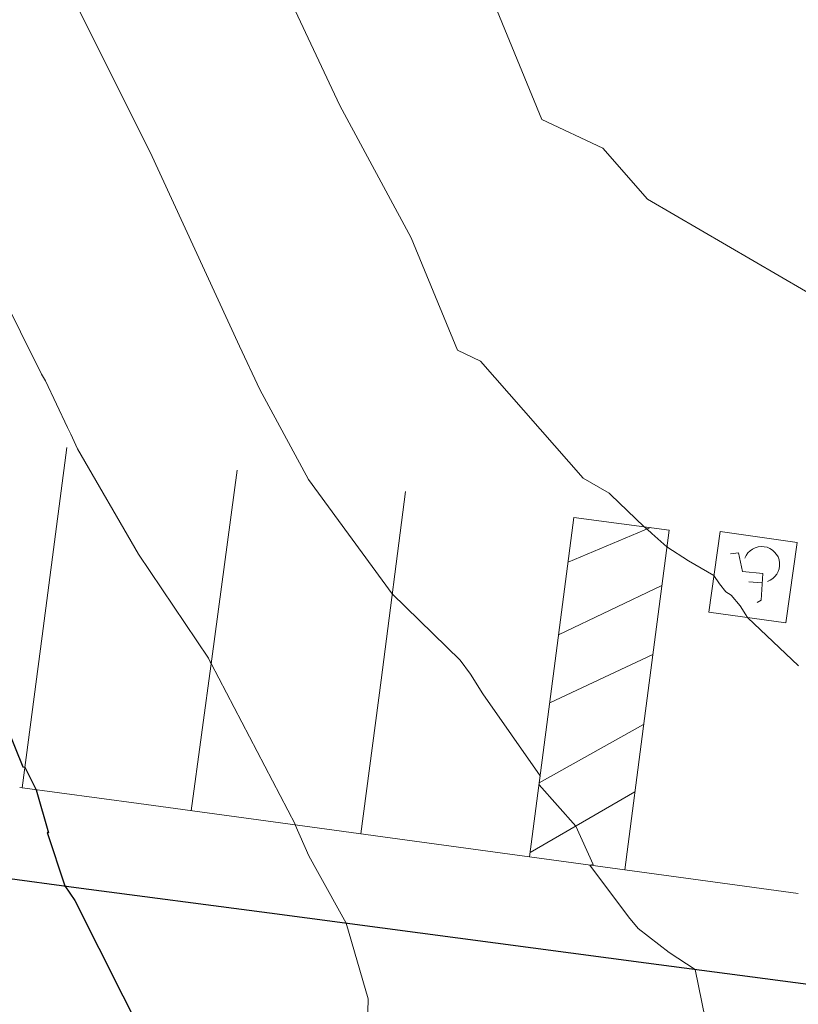
# Model space of a CAD drawing. Units: feet. Extents: x 1741675 to 1751173, y 661247 to 685871.
# Drawn here: x 1743836 to 1743877, y 661711 to 661763 of the extents above; entities that cross this region are included whole.
import ezdxf

# ---------------------------------------------------------------- set-up
doc = ezdxf.new("R2010")
doc.units = ezdxf.units.FT
doc.header["$MEASUREMENT"] = 0
doc.linetypes.add('DGN STYLE 3', pattern=[128.89551654854233, 92.06822610610166, -36.82729044244066])
for name, color, linetype, lineweight in [('JC_Napier_BreakLine', 7, 'Continuous', 0), ('JC_Napier_Misc_Trail', 191, 'DGN STYLE 3', 30), ('JC_Napier_Pavement_Markings', 7, 'Continuous', 0), ('SURVEY - CONTOURS - Index with Text', 31, 'DGN STYLE 3', 30), ('SURVEY - CONTOURS - Intermediate with optional Text', 13, 'DGN STYLE 3', 0)]:
    doc.layers.add(name, color=color, linetype=linetype, lineweight=lineweight)

msp = doc.modelspace()

# ---------------------------------------------------------------- linework, layer by layer
at = {"layer": 'JC_Napier_BreakLine', "color": 23, "linetype": 'Continuous', "lineweight": 0, "extrusion": (-0.9914272628781096, 0.1306597965022908, 5.692502053509213e-12), "elevation": -1642375.458521029, "flags": 128}
msp.add_lwpolyline([(-884611.5188698813, 452.6654718198192), (-884591.8860866956, 452.7896653326198), (-884572.2533035101, 452.9807625749578), (-884552.6205203244, 453.2752915849651), (-884532.9877371389, 453.6676306393925), (-884513.3549539533, 454.0368146043024), (-884493.7221707676, 454.2675360908923), (-884474.0893875821, 454.3269984691158), (-884454.4566043966, 454.2016501285993), (-884434.8238212109, 453.8382269240407), (-884415.1910380253, 453.2379969723815), (-884395.5582548397, 452.3340834402092), (-884375.9254716543, 451.3699972766257), (-884356.2926884687, 450.3445112424187), (-884336.659905283, 449.2799638053677), (-884317.0271220974, 448.1747778264583), (-884297.3943389119, 447.195795874735), (-884277.7615557263, 446.2486504488209), (-884258.1287725407, 445.6901290743764), (-884238.4959893553, 445.5217833508822), (-884218.8632061696, 445.3675258051544), (-884199.2304229839, 445.4125316609159), (-884179.5976397984, 445.689649005329), (-884159.9648566127, 446.0265589445932), (-884140.3320734273, 446.4680848921847), (-884120.6992902416, 446.9382334581094), (-884101.0665070561, 447.453264904834), (-884081.4337238703, 448.0377707152951), (-884061.8009406847, 448.6913824007131), (-884042.1681574993, 449.3301490848294), (-884022.5353743138, 450.1190107470172), (-884002.902591128, 450.9821874934753), (-883983.2698079426, 451.864432981491), (-883963.637024757, 452.7983437891167), (-883944.0042415713, 453.7647140592789), (-883924.3714583857, 454.796008276667), (-883904.7386752003, 455.8922560844867), (-883885.1058920147, 457.0848214434128), (-883865.473108829, 458.2449051077515), (-883845.8403256435, 459.4072554441278)], dxfattribs=at)
at = {"layer": 'JC_Napier_BreakLine', "color": 23, "linetype": 'Continuous', "lineweight": 0, "extrusion": (0.9914272628780979, -0.1306597965023798, 1.204639958694027e-11), "elevation": 1642375.458520958, "flags": 128}
msp.add_lwpolyline([(884611.5188700289, 452.6654426858825), (884591.8860868431, 452.7896361986831), (884572.2533036575, 452.9807334410211), (884552.6205204721, 453.2752624510284), (884532.9877372865, 453.6676015054559), (884513.3549541008, 454.0367854703658), (884493.7221709152, 454.2675069569557), (884474.0893877296, 454.3269693351792), (884454.4566045441, 454.2016209946627), (884434.8238213585, 453.838197790104), (884415.1910381728, 453.2379678384448), (884395.5582549874, 452.3340543062724), (884375.9254718018, 451.3699681426889), (884356.2926886163, 450.344482108482), (884336.6599054306, 449.2799346714311), (884317.0271222449, 448.1747486925216), (884297.3943390595, 447.1957667407984), (884277.7615558739, 446.2486213148842), (884258.1287726881, 445.6900999404398), (884238.4959895028, 445.5217542169456), (884218.8632063172, 445.3674966712178), (884199.2304231315, 445.4125025269793), (884179.5976399459, 445.6896198713924), (884159.9648567603, 446.0265298106566), (884140.3320735747, 446.4680557582481), (884120.6992903891, 446.9382043241727), (884101.0665072037, 447.4532357708974), (884081.4337240178, 448.0377415813585), (884061.8009408324, 448.6913532667764), (884042.1681576469, 449.3301199508927), (884022.5353744613, 450.1189816130806), (884002.9025912755, 450.9821583595386), (883983.2698080901, 451.8644038475544), (883963.6370249046, 452.79831465518), (883944.0042417189, 453.7646849253422), (883924.3714585332, 454.7959791427304), (883904.7386753479, 455.8922269505501), (883885.1058921622, 457.0847923094761), (883865.4731089766, 458.2448759738147), (883845.840325791, 459.4072263101912)], dxfattribs=at)
at = {"layer": 'JC_Napier_Misc_Trail', "color": 191, "linetype": 'DGN STYLE 3', "lineweight": 30, "extrusion": (-0.1311534720016041, -0.9913620764196744, 1.47917530888963e-05), "elevation": -884712.1691455523, "flags": 128}
msp.add_lwpolyline([(1641959.855208515, 470.0891440113207), (1641969.855256852, 469.3476440142626), (1641979.85534822, 468.7057440123983), (1641989.855114327, 468.0278440098797), (1641999.855162666, 467.3713440128186), (1642009.855254033, 466.6732440109543), (1642019.854977127, 466.1459440132382), (1642029.855068494, 465.9179440113139), (1642030.797925994, 466.0235440108742)], dxfattribs=at)
at = {"layer": 'JC_Napier_Misc_Trail', "color": 191, "linetype": 'DGN STYLE 3', "lineweight": 30, "extrusion": (-0.1311534720005111, -0.9913620764198188, 1.479177706671539e-05), "elevation": -884712.1691437308, "flags": 128}
msp.add_lwpolyline([(1641959.85520949, 470.0891652247623), (1641969.855257827, 469.3476652277041), (1641979.855349195, 468.7057652258399), (1641989.855115303, 468.0278652233214), (1641999.855163642, 467.3713652262601), (1642009.855255008, 466.6732652243958), (1642019.854978102, 466.1459652266798), (1642029.855069469, 465.9179652247554), (1642030.797926969, 466.0235652243157)], dxfattribs=at)
at = {"layer": 'JC_Napier_Pavement_Markings', "color": 7, "linetype": 'Continuous', "lineweight": 0, "extrusion": (0.9914523703810325, -0.1304672121469804, 0.0007098030900665525), "elevation": 1642597.988610581, "flags": 128}
msp.add_lwpolyline([(883598.2942811842, -711.8737073811689), (883588.294397821, -711.2225072171319), (883580.2442748132, -710.8737071292586)], dxfattribs=at)
at = {"layer": 'JC_Napier_Pavement_Markings', "color": 7, "linetype": 'Continuous', "lineweight": 0, "extrusion": (0.9914523703860748, -0.1304672121050084, 0.0007098037617928834), "elevation": 1642597.988647454, "flags": 128}
msp.add_lwpolyline([(883598.2942117499, -711.8748107842785), (883588.2943283867, -711.2236106202413), (883580.2442053789, -710.8748105323676)], dxfattribs=at)
at = {"layer": 'JC_Napier_Pavement_Markings', "color": 7, "linetype": 'Continuous', "lineweight": 0, "extrusion": (-0.9909859791459311, 0.1339615733913732, 0.001042108769783838), "elevation": -1639480.560149657, "flags": 128}
msp.add_lwpolyline([(-889383.5403837494, 2161.802743471214), (-889373.5402606279, 2162.504643852343), (-889365.4695618886, 2162.947744092949)], dxfattribs=at)
at = {"layer": 'JC_Napier_Pavement_Markings', "color": 7, "linetype": 'Continuous', "lineweight": 0, "extrusion": (-0.9909859791182288, 0.1339615735741303, 0.001042111619930897), "elevation": -1639480.55997912, "flags": 128}
msp.add_lwpolyline([(-889383.5406867596, 2161.80741606315), (-889373.5405636383, 2162.509316444281), (-889365.4698648991, 2162.952416684888)], dxfattribs=at)
at = {"layer": 'JC_Napier_Pavement_Markings', "color": 7, "linetype": 'Continuous', "lineweight": 0, "extrusion": (-0.991559671242323, 0.1296299434011989, 0.002344384699304661), "elevation": -1643355.750797783, "flags": 128}
msp.add_lwpolyline([(-882211.4520460918, 4305.281708915586), (-882201.4522263702, 4305.997010881285), (-882193.294637547, 4306.445412113533)], dxfattribs=at)
at = {"layer": 'JC_Napier_Pavement_Markings', "color": 7, "linetype": 'Continuous', "lineweight": 0, "extrusion": (-0.9915596712709386, 0.1296299432293898, 0.002344382096297609), "elevation": -1643355.750962556, "flags": 128}
msp.add_lwpolyline([(-882211.4517600329, 4305.27743159724), (-882201.4519403112, 4305.992733562935), (-882193.2943514881, 4306.441134795179)], dxfattribs=at)
at = {"layer": 'JC_Napier_Pavement_Markings', "color": 7, "linetype": 'Continuous', "lineweight": 0, "extrusion": (-0.9915660176727196, 0.1296004572123186, 0.0007443702183560476), "elevation": -1643396.01155332, "flags": 128}
msp.add_lwpolyline([(-882143.8438894725, 1676.527312436474), (-882153.8438367995, 1675.989412287456), (-882161.8439813325, 1675.437412134532)], dxfattribs=at)
at = {"layer": 'JC_Napier_Pavement_Markings', "color": 7, "linetype": 'Continuous', "lineweight": 0, "extrusion": (-0.9915660176430048, 0.1296004574193233, 0.0007443737601030074), "elevation": -1643396.011362917, "flags": 128}
msp.add_lwpolyline([(-882143.844233123, 1676.533132793603), (-882153.8441804502, 1675.995232644584), (-882161.844324983, 1675.443232491659)], dxfattribs=at)
at = {"layer": 'JC_Napier_Pavement_Markings', "color": 7, "linetype": 'Continuous', "lineweight": 0, "extrusion": (0.03764721707760004, -0.004917690769608554, 0.9992789917554589), "elevation": 62849.28087136272, "flags": 128}
msp.add_lwpolyline([(882037.116478781, -1642261.632598221), (882037.1164787811, -1642266.686981341)], dxfattribs=at)
at = {"layer": 'JC_Napier_Pavement_Markings', "color": 7, "linetype": 'Continuous', "lineweight": 0, "extrusion": (0.03764721707592755, -0.004917690769219638, 0.999278991755524), "elevation": 62849.28086870348, "flags": 128}
msp.add_lwpolyline([(882037.1164714652, -1642261.632602252), (882037.1164714652, -1642266.686985372)], dxfattribs=at)
at = {"layer": 'JC_Napier_Pavement_Markings', "color": 7, "linetype": 'Continuous', "lineweight": 0, "extrusion": (0.06072437237303536, 0.02542569305594405, 0.9978306894120494), "elevation": 123171.5032886401, "flags": 128}
msp.add_lwpolyline([(-63123.31789764646, -1860054.523828714), (-63123.31789764634, -1860059.241864637)], dxfattribs=at)
at = {"layer": 'JC_Napier_Pavement_Markings', "color": 7, "linetype": 'Continuous', "lineweight": 0, "extrusion": (0.06072437237168268, 0.0254256930550872, 0.9978306894121536), "elevation": 123171.5032857142, "flags": 128}
msp.add_lwpolyline([(-63123.31789005967, -1860054.523829165), (-63123.31789005967, -1860059.241865088)], dxfattribs=at)
at = {"layer": 'JC_Napier_Pavement_Markings', "color": 7, "linetype": 'Continuous', "lineweight": 0, "extrusion": (-0.991563063189811, 0.1296207405829833, 0.001074862018069093), "elevation": -1643382.338590466, "flags": 128}
msp.add_lwpolyline([(-882195.5260634529, 2218.360538384241), (-882185.5261161381, 2218.923738709585), (-882177.4968335241, 2219.30833893176)], dxfattribs=at)
at = {"layer": 'JC_Napier_Pavement_Markings', "color": 7, "linetype": 'Continuous', "lineweight": 0, "extrusion": (-0.9915630631882891, 0.1296207405924932, 0.001074862275178462), "elevation": -1643382.338581403, "flags": 128}
msp.add_lwpolyline([(-882195.5260792738, 2218.360960904351), (-882185.526131959, 2218.924161229697), (-882177.496849345, 2219.308761451872)], dxfattribs=at)
at = {"layer": 'JC_Napier_Pavement_Markings', "color": 7, "linetype": 'Continuous', "lineweight": 0, "extrusion": (0.008229007463962896, 0.05809877453993797, 0.9982769234201078), "elevation": 53247.49054307019, "flags": 128}
msp.add_lwpolyline([(-1633838.88674981, -898173.7906441984), (-1633838.88674981, -898178.0698836267)], dxfattribs=at)
at = {"layer": 'JC_Napier_Pavement_Markings', "color": 7, "linetype": 'Continuous', "lineweight": 0, "extrusion": (0.008229007464307256, 0.05809877453975806, 0.9982769234201154), "elevation": 53247.49054355167, "flags": 128}
msp.add_lwpolyline([(-1633838.886744195, -898173.7906543833), (-1633838.886744195, -898178.0698938115)], dxfattribs=at)
at = {"layer": 'JC_Napier_Pavement_Markings', "color": 7, "linetype": 'Continuous', "lineweight": 0, "extrusion": (0.02715642226477524, -0.003845507933036267, 0.9996237996359001), "elevation": 45264.3377458113, "flags": 128}
msp.add_lwpolyline([(899703.0516476394, -1633240.400831802), (899703.0516476396, -1633244.487993862)], dxfattribs=at)
at = {"layer": 'JC_Napier_Pavement_Markings', "color": 7, "linetype": 'Continuous', "lineweight": 0, "extrusion": (0.02715642226553882, -0.003845507933250138, 0.9996237996358786), "elevation": 45264.33774700133, "flags": 128}
msp.add_lwpolyline([(899703.0516538766, -1633240.400828333), (899703.0516538767, -1633244.487990393)], dxfattribs=at)
at = {"layer": 'JC_Napier_Pavement_Markings', "color": 7, "linetype": 'Continuous', "lineweight": 0, "extrusion": (0.004468277833423278, 0.03154956553976336, 0.9994922007737008), "elevation": 29121.12009453453, "flags": 128}
msp.add_lwpolyline([(-1633852.665798812, -899266.0483997648), (-1633852.665798812, -899261.7740384268)], dxfattribs=at)
at = {"layer": 'JC_Napier_Pavement_Markings', "color": 7, "linetype": 'Continuous', "lineweight": 0, "extrusion": (0.004468277832991981, 0.03154956553947783, 0.9994922007737117), "elevation": 29121.12009359346, "flags": 128}
msp.add_lwpolyline([(-1633852.66580974, -899266.0483799417), (-1633852.66580974, -899261.7740186036)], dxfattribs=at)
at = {"layer": 'JC_Napier_Pavement_Markings', "color": 7, "linetype": 'Continuous', "lineweight": 0, "extrusion": (0.03806230995516791, 0.004864876290095565, 0.9992635255724882), "elevation": 70046.66711542419, "flags": 128}
msp.add_lwpolyline([(435303.2262411113, -1812344.774655067), (435303.2262411113, -1812345.186414189)], dxfattribs=at)
at = {"layer": 'JC_Napier_Pavement_Markings', "color": 7, "linetype": 'Continuous', "lineweight": 0, "extrusion": (0.03806230995853396, 0.004864876288973958, 0.9992635255723654), "elevation": 70046.6671205519, "flags": 128}
msp.add_lwpolyline([(435303.2263138688, -1812344.774637393), (435303.2263138688, -1812345.186396515)], dxfattribs=at)
at = {"layer": 'JC_Napier_Pavement_Markings', "color": 7, "linetype": 'Continuous', "lineweight": 0, "extrusion": (-0.005451368500375136, 0.02390520192673734, 0.9996993667609853), "elevation": 6764.13662068651, "flags": 128}
msp.add_lwpolyline([(-1847351.987189774, -257362.372833231), (-1847351.987189774, -257361.3572898156)], dxfattribs=at)
at = {"layer": 'JC_Napier_Pavement_Markings', "color": 7, "linetype": 'Continuous', "lineweight": 0, "extrusion": (-0.005451368503489673, 0.02390520192606025, 0.9996993667609845), "elevation": 6764.136614807094, "flags": 128}
msp.add_lwpolyline([(-1847351.987223239, -257362.3725931725), (-1847351.98722324, -257361.357049757)], dxfattribs=at)
at = {"layer": 'JC_Napier_Pavement_Markings', "color": 7, "linetype": 'Continuous', "lineweight": 0, "flags": 128}
for points, elevation in [([(1743874.554131553, 661734.9279024005), (1743874.645666808, 661735.0568391383)], 451.8512999999948), ([(1743874.554131553, 661734.9279024005), (1743874.645666808, 661735.0568391383)], 451.8512999999949), ([(1743874.757215142, 661735.1687155665), (1743874.88615188, 661735.2605789006)], 451.8257000000012), ([(1743874.757215142, 661735.1687155665), (1743874.88615188, 661735.2605789006)], 451.8257000000013), ([(1743875.028211967, 661735.3294764013), (1743875.179786474, 661735.3740957231)], 451.8319999999949), ([(1743875.028211967, 661735.3294764013), (1743875.179786474, 661735.3740957231)], 451.8319999999949), ([(1743875.179786474, 661735.3740957231), (1743875.336938381, 661735.3924683928)], 451.8319999999949), ([(1743875.179786474, 661735.3740957231), (1743875.336938381, 661735.3924683928)], 451.8319999999949), ([(1743875.494746476, 661735.3845943958), (1743875.649273723, 661735.3504737319)], 451.8016999999964), ([(1743875.494746477, 661735.3845943958), (1743875.649273724, 661735.3504737319)], 451.8016999999965), ([(1743875.795598895, 661735.2910906374), (1743875.930113048, 661735.2080855668)], 451.8179999999993), ([(1743875.795598895, 661735.2910906374), (1743875.930113048, 661735.2080855668)], 451.8179999999994), ([(1743874.485562131, 661734.7855142207), (1743874.554131553, 661734.9279024005)], 451.8512999999948), ([(1743874.485562131, 661734.7855142207), (1743874.554131553, 661734.9279024005)], 451.8512999999949), ([(1743876.148944631, 661734.981379971), (1743876.227028474, 661734.8439130635)], 451.8163000000059), ([(1743876.148944631, 661734.981379971), (1743876.227028474, 661734.8439130635)], 451.8163000000059), ([(1743876.281162217, 661734.6952913105), (1743876.309705466, 661734.5401078911)], 451.8086000000039), ([(1743876.281162217, 661734.6952913105), (1743876.309705466, 661734.5401078911)], 451.808600000004), ([(1743876.287723884, 661734.2258040608), (1743876.238183305, 661734.0755418987)], 451.8292999999976), ([(1743876.287723884, 661734.2258040608), (1743876.238183305, 661734.0755418987)], 451.8292999999977), ([(1743876.312002048, 661734.3819717318), (1743876.287723884, 661734.2258040608)], 451.8292999999976), ([(1743876.312002048, 661734.3819717318), (1743876.287723884, 661734.2258040608)], 451.8292999999977), ([(1743876.06757997, 661733.8107786477), (1743875.951766551, 661733.7031673045)], 451.8537999999971), ([(1743876.06757997, 661733.8107786477), (1743875.951766551, 661733.7031673045)], 451.8537999999972), ([(1743875.344812393, 661732.5634058118), (1743875.136479467, 661732.4505451471)], 451.9373000000051), ([(1743875.344812393, 661732.5634058118), (1743875.136479467, 661732.4505451471)], 451.9373000000051)]:
    msp.add_lwpolyline(points, dxfattribs=dict(at, elevation=elevation))
at = {"layer": 'JC_Napier_Pavement_Markings', "color": 7, "linetype": 'Continuous', "lineweight": 0, "extrusion": (0.1129383455155029, 0.1132705280435464, 0.9871244691471067), "elevation": 272351.4300557844, "flags": 128}
msp.add_lwpolyline([(-767685.3267776719, -1677938.081997026), (-767685.326777672, -1677938.242043038)], dxfattribs=at)
at = {"layer": 'JC_Napier_Pavement_Markings', "color": 7, "linetype": 'Continuous', "lineweight": 0, "extrusion": (0.1129383455161394, 0.1132705282061586, 0.9871244691283745), "elevation": 272351.4301644922, "flags": 128}
msp.add_lwpolyline([(-767685.3279930702, -1677938.081423316), (-767685.3279930702, -1677938.241469328)], dxfattribs=at)
at = {"layer": 'JC_Napier_Pavement_Markings', "color": 7, "linetype": 'Continuous', "lineweight": 0, "extrusion": (-0.03587408862753842, -0.01739851853771505, 0.9992048545307595), "elevation": -73621.66898655097, "flags": 128}
msp.add_lwpolyline([(165578.2139226287, 1856382.795309455), (165578.2139226287, 1856382.953320922)], dxfattribs=at)
at = {"layer": 'JC_Napier_Pavement_Markings', "color": 7, "linetype": 'Continuous', "lineweight": 0, "extrusion": (-0.03587408862588929, -0.0173985185474412, 0.9992048545306496), "elevation": -73621.66899011127, "flags": 128}
msp.add_lwpolyline([(165578.2143639422, 1856382.795269952), (165578.2143639422, 1856382.953281419)], dxfattribs=at)
at = {"layer": 'JC_Napier_Pavement_Markings', "color": 7, "linetype": 'Continuous', "lineweight": 0, "extrusion": (0.1881010910720921, -0.009385497252950337, 0.982104827387995), "elevation": 322257.8842519979, "flags": 128}
msp.add_lwpolyline([(747817.5349302553, -1678068.507262939), (747817.5349302553, -1678068.66814639)], dxfattribs=at)
at = {"layer": 'JC_Napier_Pavement_Markings', "color": 7, "linetype": 'Continuous', "lineweight": 0, "extrusion": (0.1881010910631546, -0.009385497268310618, 0.98210482738956), "elevation": 322257.8842262483, "flags": 128}
msp.add_lwpolyline([(747817.5350734842, -1678068.507204056), (747817.5350734842, -1678068.668087506)], dxfattribs=at)
at = {"layer": 'JC_Napier_Pavement_Markings', "color": 7, "linetype": 'Continuous', "lineweight": 0, "extrusion": (-0.09513800324986933, 0.0386098234725429, 0.9947150556159523), "elevation": -139909.9481674965, "flags": 128}
msp.add_lwpolyline([(-1268937.241766997, 1359860.155009239), (-1268937.241766997, 1359860.313764075)], dxfattribs=at)
at = {"layer": 'JC_Napier_Pavement_Markings', "color": 7, "linetype": 'Continuous', "lineweight": 0, "extrusion": (-0.09513800318614517, 0.03860982341998455, 0.9947150556240872), "elevation": -139909.9480911455, "flags": 128}
msp.add_lwpolyline([(-1268937.241437631, 1359860.155324439), (-1268937.241437631, 1359860.314079274)], dxfattribs=at)
at = {"layer": 'JC_Napier_Pavement_Markings', "color": 7, "linetype": 'Continuous', "lineweight": 0, "extrusion": (0.0532209915910563, -0.04647673249582995, 0.9975005961855742), "elevation": 62506.20468749409, "flags": 128}
msp.add_lwpolyline([(1645500.439166221, -876024.1026744298), (1645500.439166221, -876024.2611843143)], dxfattribs=at)
at = {"layer": 'JC_Napier_Pavement_Markings', "color": 7, "linetype": 'Continuous', "lineweight": 0, "extrusion": (0.0532209915703047, -0.0464767324288878, 0.9975005961898005), "elevation": 62506.20469560579, "flags": 128}
msp.add_lwpolyline([(1645500.438709156, -876024.1035323902), (1645500.438709156, -876024.2620422747)], dxfattribs=at)
at = {"layer": 'JC_Napier_Pavement_Markings', "color": 7, "linetype": 'Continuous', "lineweight": 0, "extrusion": (-0.03782651509940618, 0.04653657377442434, 0.9982001312646537), "elevation": -34718.87560947455, "flags": 128}
msp.add_lwpolyline([(-1770613.919177476, 585421.3661932533), (-1770613.919177476, 585421.5246036558)], dxfattribs=at)
at = {"layer": 'JC_Napier_Pavement_Markings', "color": 7, "linetype": 'Continuous', "lineweight": 0, "extrusion": (-0.03782651507535228, 0.04653657386494653, 0.9982001312613452), "elevation": -34718.87550762731, "flags": 128}
msp.add_lwpolyline([(-1770613.919918349, 585421.3639585131), (-1770613.91991835, 585421.5223689158)], dxfattribs=at)
at = {"layer": 'JC_Napier_Pavement_Markings', "color": 7, "linetype": 'Continuous', "lineweight": 0, "extrusion": (0.01664089955486465, -0.04568683990486001, 0.9988171970493464), "elevation": -761.6228528792708, "flags": 128}
msp.add_lwpolyline([(1865040.225983153, 24937.48938890174), (1865040.225983153, 24937.33102799242)], dxfattribs=at)
at = {"layer": 'JC_Napier_Pavement_Markings', "color": 7, "linetype": 'Continuous', "lineweight": 0, "extrusion": (0.0166408995004251, -0.04568683992104911, 0.9988171970495129), "elevation": -761.6229585279216, "flags": 128}
msp.add_lwpolyline([(1865040.225954068, 24937.49156089593), (1865040.225954069, 24937.33319998649)], dxfattribs=at)
at = {"layer": 'JC_Napier_Pavement_Markings', "color": 7, "linetype": 'Continuous', "lineweight": 0, "extrusion": (-0.001884559126518161, 0.1297654541629165, 0.991542926626372), "elevation": 83031.8327389339, "flags": 128}
msp.add_lwpolyline([(-1753301.668707183, -630901.2303961609), (-1753301.668707183, -630901.070894408)], dxfattribs=at)
at = {"layer": 'JC_Napier_Pavement_Markings', "color": 7, "linetype": 'Continuous', "lineweight": 0, "extrusion": (-0.001884559084619685, 0.1297654541535809, 0.9915429266276734), "elevation": 83031.83280582257, "flags": 128}
msp.add_lwpolyline([(-1753301.668502431, -630901.230956375), (-1753301.668502431, -630901.0714546221)], dxfattribs=at)
at = {"layer": 'JC_Napier_Pavement_Markings', "color": 7, "linetype": 'Continuous', "lineweight": 0, "extrusion": (0.02150505264719327, -0.002111865436757812, 0.9997665091085111), "elevation": 36556.39878165124, "flags": 128}
msp.add_lwpolyline([(829000.3575354493, -1670452.640232132), (829000.3575354494, -1670453.704628095)], dxfattribs=at)
at = {"layer": 'JC_Napier_Pavement_Markings', "color": 7, "linetype": 'Continuous', "lineweight": 0, "extrusion": (0.02150505264789889, -0.002111865436593908, 0.9997665091084962), "elevation": 36556.3987829902, "flags": 128}
msp.add_lwpolyline([(829000.3575175042, -1670452.640241009), (829000.3575175044, -1670453.704636972)], dxfattribs=at)
at = {"layer": 'JC_Napier_Pavement_Markings', "color": 7, "linetype": 'Continuous', "lineweight": 0, "extrusion": (0.02316124274719048, 0.04355543498363938, 0.9987824993049247), "elevation": 69663.73557485794, "flags": 128}
msp.add_lwpolyline([(-1229025.548100025, -1401299.286750176), (-1229025.548100024, -1401299.128633664)], dxfattribs=at)
at = {"layer": 'JC_Napier_Pavement_Markings', "color": 7, "linetype": 'Continuous', "lineweight": 0, "extrusion": (0.02316124276684471, 0.04355543496217072, 0.9987824993054052), "elevation": 69663.73559492618, "flags": 128}
msp.add_lwpolyline([(-1229025.547319794, -1401299.287433488), (-1229025.547319794, -1401299.129316976)], dxfattribs=at)
at = {"layer": 'JC_Napier_Pavement_Markings', "color": 7, "linetype": 'Continuous', "lineweight": 0, "extrusion": (0.03583503016928669, -0.002315138092475633, 0.9993550373858027), "elevation": 61411.41588137224, "flags": 128}
msp.add_lwpolyline([(772786.2637696138, -1696472.936133952), (772786.2637696137, -1696473.649032507)], dxfattribs=at)
at = {"layer": 'JC_Napier_Pavement_Markings', "color": 7, "linetype": 'Continuous', "lineweight": 0, "extrusion": (0.03583503016188615, -0.002315138091802551, 0.9993550373860698), "elevation": 61411.41586891215, "flags": 128}
msp.add_lwpolyline([(772786.2637604158, -1696472.936138592), (772786.2637604158, -1696473.649037147)], dxfattribs=at)
at = {"layer": 'JC_Napier_Pavement_Markings', "color": 7, "linetype": 'Continuous', "lineweight": 0, "extrusion": (0.002870235603494701, 0.05147209761419542, 0.9986703084175355), "elevation": 39517.43256362923, "flags": 128}
msp.add_lwpolyline([(-1704327.438876787, -756769.3809918489), (-1704327.438876787, -756767.9707669745)], dxfattribs=at)
at = {"layer": 'JC_Napier_Pavement_Markings', "color": 7, "linetype": 'Continuous', "lineweight": 0, "extrusion": (0.002870235603715256, 0.05147209761298951, 0.998670308417597), "elevation": 39517.43256321589, "flags": 128}
msp.add_lwpolyline([(-1704327.438872563, -756769.3810013831), (-1704327.438872563, -756767.9707765086)], dxfattribs=at)
at = {"layer": 'JC_Napier_Pavement_Markings', "color": 7, "linetype": 'Continuous', "lineweight": 0, "extrusion": (0.1213145620481136, 0.05309231694895315, 0.9911932116979344), "elevation": 247138.3859397407, "flags": 128}
msp.add_lwpolyline([(-92947.79286256374, -1846422.969697767), (-92947.79286256374, -1846422.810360643)], dxfattribs=at)
at = {"layer": 'JC_Napier_Pavement_Markings', "color": 7, "linetype": 'Continuous', "lineweight": 0, "extrusion": (0.1213145619364154, 0.05309231682377608, 0.9911932117183105), "elevation": 247138.3856621282, "flags": 128}
msp.add_lwpolyline([(-92947.7918793339, -1846422.96978442), (-92947.79187933402, -1846422.810447295)], dxfattribs=at)
at = {"layer": 'JC_Napier_Pavement_Markings', "color": 7, "linetype": 'Continuous', "lineweight": 0, "extrusion": (0.04954623547590427, 0.03258002767158781, 0.9982403079154262), "elevation": 108412.84958385, "flags": 128}
msp.add_lwpolyline([(-405224.3551518499, -1817425.35177265), (-405224.3551518499, -1817425.193252069)], dxfattribs=at)
at = {"layer": 'JC_Napier_Pavement_Markings', "color": 7, "linetype": 'Continuous', "lineweight": 0, "extrusion": (0.04954623547025037, 0.03258002765996849, 0.998240307916086), "elevation": 108412.8495663017, "flags": 128}
msp.add_lwpolyline([(-405224.3549491451, -1817425.351818893), (-405224.3549491451, -1817425.193298312)], dxfattribs=at)
at = {"layer": 'JC_Napier_Pavement_Markings', "color": 7, "linetype": 'Continuous', "lineweight": 0, "extrusion": (0.06404870402531523, 0.08321974132043797, 0.9944708332410946), "elevation": 167211.674090236, "flags": 128}
msp.add_lwpolyline([(-978370.0565520935, -1579185.98345365), (-978370.0565520935, -1579185.824425948)], dxfattribs=at)
at = {"layer": 'JC_Napier_Pavement_Markings', "color": 7, "linetype": 'Continuous', "lineweight": 0, "extrusion": (0.06404870403085118, 0.08321974138876449, 0.9944708332350203), "elevation": 167211.6741451012, "flags": 128}
msp.add_lwpolyline([(-978370.057115935, -1579185.983098517), (-978370.057115935, -1579185.824070816)], dxfattribs=at)
at = {"layer": 'JC_Napier_Pavement_Markings', "color": 7, "linetype": 'Continuous', "lineweight": 0, "extrusion": (0.0662598956275307, 0.03159730253420921, 0.9973019786925075), "elevation": 136908.5686627905, "flags": 128}
msp.add_lwpolyline([(-153323.6092455214, -1853839.824912845), (-153323.6092455214, -1853833.790164385)], dxfattribs=at)
at = {"layer": 'JC_Napier_Pavement_Markings', "color": 7, "linetype": 'Continuous', "lineweight": 0, "extrusion": (0.0662598956276286, 0.03159730253360984, 0.9973019786925199), "elevation": 136908.5686625646, "flags": 128}
msp.add_lwpolyline([(-153323.6092307545, -1853839.824914083), (-153323.6092307544, -1853833.790165624)], dxfattribs=at)
at = {"layer": 'JC_Napier_Pavement_Markings', "color": 7, "linetype": 'Continuous', "lineweight": 0, "extrusion": (0.05492589508987888, -0.007782282171666505, 0.9984601054287429), "elevation": 91085.39569334005, "flags": 128}
msp.add_lwpolyline([(899828.6853882363, -1631259.053327843), (899828.6853882363, -1631254.96135614)], dxfattribs=at)
at = {"layer": 'JC_Napier_Pavement_Markings', "color": 7, "linetype": 'Continuous', "lineweight": 0, "extrusion": (0.05492589509027624, -0.007782282172446279, 0.9984601054287149), "elevation": 91085.395693517, "flags": 128}
msp.add_lwpolyline([(899828.6854093329, -1631259.053316196), (899828.6854093329, -1631254.961344494)], dxfattribs=at)
at = {"layer": 'JC_Napier_Pavement_Markings', "color": 7, "linetype": 'Continuous', "lineweight": 0, "extrusion": (0.06551916584597893, 0.03085258417841471, 0.9973742311471463), "elevation": 135124.1283304511, "flags": 128}
msp.add_lwpolyline([(-144254.6113144736, -1854690.677059621), (-144254.6113144736, -1854696.691980288)], dxfattribs=at)
at = {"layer": 'JC_Napier_Pavement_Markings', "color": 7, "linetype": 'Continuous', "lineweight": 0, "extrusion": (0.0655191658462304, 0.03085258417908276, 0.9973742311471091), "elevation": 135124.1283313317, "flags": 128}
msp.add_lwpolyline([(-144254.6113272429, -1854690.677058563), (-144254.6113272429, -1854696.69197923)], dxfattribs=at)
at = {"layer": 'JC_Napier_Pavement_Markings', "color": 7, "linetype": 'Continuous', "lineweight": 0, "extrusion": (0.06900140564447542, 0.03841561758390556, 0.9968766455007028), "elevation": 146201.1464319637, "flags": 128}
msp.add_lwpolyline([(-270110.1695176351, -1839735.549107319), (-270110.1695176351, -1839729.241999094)], dxfattribs=at)
at = {"layer": 'JC_Napier_Pavement_Markings', "color": 7, "linetype": 'Continuous', "lineweight": 0, "extrusion": (0.06900140564409035, 0.03841561758402628, 0.9968766455007247), "elevation": 146201.1464313721, "flags": 128}
msp.add_lwpolyline([(-270110.1695244771, -1839735.549106362), (-270110.1695244772, -1839729.241998137)], dxfattribs=at)
at = {"layer": 'JC_Napier_Pavement_Markings', "color": 7, "linetype": 'Continuous', "lineweight": 0, "extrusion": (0.1350044733581481, 0.9908417797980806, 0.002521820743241103), "elevation": 891089.3692347625, "flags": 128}
msp.add_lwpolyline([(-1638551.885393378, -1793.305057760284), (-1638541.885336685, -1792.51975526318), (-1638535.564492225, -1792.125754010337)], dxfattribs=at)
at = {"layer": 'JC_Napier_Pavement_Markings', "color": 7, "linetype": 'Continuous', "lineweight": 0, "extrusion": (0.1350044733498885, 0.9908417797994129, 0.002521820661940545), "elevation": 891089.369221204, "flags": 128}
msp.add_lwpolyline([(-1638551.885400831, -1793.304985279431), (-1638541.885344138, -1792.519682782327), (-1638535.564499678, -1792.125681529483)], dxfattribs=at)
at = {"layer": 'JC_Napier_Pavement_Markings', "color": 7, "linetype": 'Continuous', "lineweight": 0, "extrusion": (0.07608841162957505, 0.04412937635099677, 0.9961240644410516), "elevation": 162340.5149927955, "flags": 128}
msp.add_lwpolyline([(-302485.4370135745, -1833324.729106155), (-302485.4370135745, -1833331.125242143)], dxfattribs=at)
at = {"layer": 'JC_Napier_Pavement_Markings', "color": 7, "linetype": 'Continuous', "lineweight": 0, "extrusion": (0.076088411630444, 0.04412937635207432, 0.9961240644409376), "elevation": 162340.5149950239, "flags": 128}
msp.add_lwpolyline([(-302485.437023957, -1833324.729104244), (-302485.437023957, -1833331.125240232)], dxfattribs=at)
at = {"layer": 'JC_Napier_Pavement_Markings', "color": 7, "linetype": 'Continuous', "lineweight": 0, "extrusion": (0.1352394451102799, 0.9908129378420958, 0.0001212063486033094), "elevation": 891478.9503612402, "flags": 128}
msp.add_lwpolyline([(-1638365.939806881, 344.6127940926478), (-1638355.939824273, 344.8842940946446), (-1638345.939886037, 345.4682941337478), (-1638340.90542199, 345.8153941014857)], dxfattribs=at)
at = {"layer": 'JC_Napier_Pavement_Markings', "color": 7, "linetype": 'Continuous', "lineweight": 0, "extrusion": (0.1352394451158698, 0.9908129378413246, 0.0001212064159940579), "elevation": 891478.9503705086, "flags": 128}
msp.add_lwpolyline([(-1638365.939801851, 344.6127340140931), (-1638355.939819243, 344.88423401609), (-1638345.939881008, 345.4682340551931), (-1638340.90541696, 345.815334022931)], dxfattribs=at)
at = {"layer": 'SURVEY - CONTOURS - Index with Text', "linetype": 'Continuous', "elevation": 454.9999999999999, "flags": 128}
msp.add_lwpolyline([(1743826.209433704, 661743.7319295716), (1743826.43652428, 661743.5021181159), (1743826.346592605, 661742.2601491653), (1743826.85994966, 661741.2453626781), (1743829.379514547, 661737.4192713086), (1743831.422883166, 661734.2823742251), (1743833.463500076, 661731.231221134), (1743836.47991549, 661723.8069760165), (1743836.593239688, 661723.7913939456), (1743837.190595031, 661722.601583872), (1743837.190682559, 661722.6014095356), (1743837.837592938, 661720.3388088885), (1743837.765179818, 661720.3487656886), (1743838.689054126, 661717.542635604), (1743839.225504364, 661716.781461681), (1743843.017611839, 661709.2503809045)], dxfattribs=at)
at = {"layer": 'SURVEY - CONTOURS - Intermediate with optional Text', "linetype": 'Continuous', "flags": 128}
for points, elevation in [([(1743846.569241141, 661802.0586923078), (1743848.190738544, 661801.2909604672), (1743851.092497175, 661798.9185480225), (1743854.072261722, 661797.3850209938), (1743862.03790242, 661793.9324921615), (1743856.184018966, 661793.7433557018), (1743855.351305529, 661793.7500264052), (1743854.341423706, 661793.8314685376), (1743855.68779971, 661790.5659649745), (1743858.32643753, 661783.276008608), (1743857.260858713, 661773.9027659933), (1743857.269553907, 661773.7036721624), (1743857.35846556, 661773.5137917433), (1743857.401637556, 661773.4340100297), (1743863.796567857, 661757.8607489414), (1743867.005870243, 661756.3450002844), (1743869.36096993, 661753.6650400722), (1743880.437451212, 661747.2087861246)], 450.9999999999989), ([(1743834.481620689, 661774.1327971648), (1743839.290081178, 661763.8957269549), (1743843.188668852, 661756.1377437242), (1743847.889539836, 661745.9316654982), (1743848.958697778, 661743.6483634795), (1743851.513930847, 661738.9263007019), (1743855.928338388, 661732.8986069927), (1743859.490953419, 661729.4238601198), (1743860.043687223, 661728.682385112), (1743860.683763093, 661727.6403631781), (1743863.711400933, 661723.3379062042), (1743863.662934477, 661722.9657591654), (1743863.648625056, 661722.8557951107), (1743865.581513807, 661720.6924036447), (1743866.490904483, 661718.6604958304), (1743866.321361198, 661718.6320651604), (1743868.3624211, 661715.9234220706), (1743868.871224025, 661715.2929272894), (1743870.49672589, 661714.0447626335), (1743871.873879947, 661713.1525726735), (1743872.935996519, 661707.8949694507)], 452.9999999999999), ([(1743848.331399325, 661768.8900457765), (1743853.158581669, 661758.5810776114), (1743856.923477422, 661751.623561951), (1743859.350837118, 661745.7123315666), (1743860.569010092, 661745.1369903155), (1743865.966874233, 661738.9945492093), (1743867.343310605, 661738.192252655), (1743867.416521278, 661738.1202599889), (1743869.18854781, 661736.4290481299), (1743869.347127757, 661736.3126356815), (1743869.579863547, 661736.0834951183), (1743870.378450859, 661735.3783116513), (1743871.518991137, 661734.637175635), (1743872.85630305, 661733.8649120027), (1743873.13906843, 661733.429106979), (1743873.480534488, 661733.0166297541), (1743873.757857711, 661732.833224053), (1743874.230874218, 661732.2710306486), (1743874.615863254, 661731.6567973873), (1743877.29954412, 661729.1141253379)], 452.0000000000001), ([(1743828.635504276, 661762.1990272625), (1743837.46846679, 661744.4626837771), (1743837.675844441, 661744.1083393965), (1743838.827532701, 661741.6564291419), (1743839.004673569, 661741.3039281855), (1743839.364309541, 661740.5231212085), (1743842.571520251, 661734.9902851548), (1743846.254550021, 661729.512706811), (1743846.346584759, 661729.3345559774), (1743846.392135556, 661729.2472722379), (1743850.8287607, 661720.7458790758), (1743850.813461853, 661720.7479255364), (1743851.532388129, 661719.1282213958), (1743851.99756849, 661718.3068436827), (1743853.50554865, 661715.5825950643), (1743854.652930169, 661711.6068530619), (1743854.436145683, 661702.8351185166)], 454.0000000000001)]:
    msp.add_lwpolyline(points, dxfattribs=dict(at, elevation=elevation))

doc.saveas('drawing.dxf')
